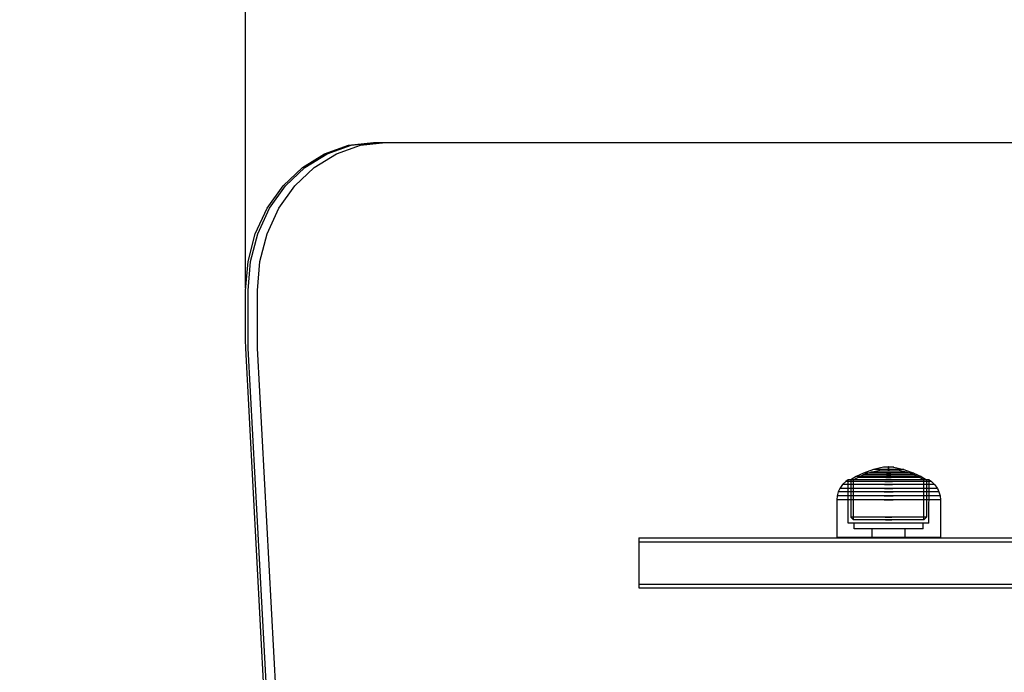
# Model space of a CAD drawing. Units: millimetres. Extents: x 1150 to 7032, y 1051 to 10426.
# Drawn here: x 3356 to 3613, y 5471 to 5641 of the extents above; entities that cross this region are included whole.
import ezdxf

# ---------------------------------------------------------------- set-up
doc = ezdxf.new("R2010")
doc.units = ezdxf.units.MM
doc.layers.add('Dimensions', color=7, linetype='Continuous')
doc.styles.get("Standard").update_dxf_attribs({"font": 'arial.ttf'})
doc.dimstyles.new('Leikkiset keinu', dxfattribs={"dimtxt": 150, "dimasz": 2.5, "dimexe": 0.06, "dimexo": 0.625, "dimtad": 0, "dimtih": 1, "dimtoh": 1, "dimdec": 0, "dimtxsty": 'Standard', "dimcen": 2.5, "dimadec": 0, "dimazin": 0, "dimtfac": 1, "dimtmove": 0, "dimatfit": 3, "dimfxl": 1, "dimarcsym": 0})

# ---------------------------------------------------------------- blocks, each defined once
blk = doc.blocks.new('*D8')
at = {"layer": 'Defpoints', "color": 0, "transparency": 16777216}
for p in [(1376.88, 7793.1), (4120.35, 7793.1), (3991.07, 1051.19)]:
    blk.add_point(p, dxfattribs=at)
at = {"layer": 'Dimensions', "color": 0, "lineweight": -2, "transparency": 16777216}
for p, q in [((4119.73, 7793.1), (1376.82, 7793.1)), ((1376.88, 7790.6), (1376.88, 4499.35)), ((1376.88, 1053.69), (1376.88, 4344.93)), ((3990.45, 1051.19), (1376.82, 1051.19))]:
    blk.add_line(p, q, dxfattribs=at)
at = {"layer": 'Dimensions', "color": 0, "transparency": 16777216}
for points in [[(1376.47, 7790.6), (1377.3, 7790.6), (1376.88, 7793.1)], [(1376.47, 1053.69), (1377.3, 1053.69), (1376.88, 1051.19)]]:
    blk.add_solid(points, dxfattribs=at)
at = {"layer": 'Dimensions', "color": 0, "transparency": 16777216, "insert": (1376.88, 4422.14), "char_height": 150, "attachment_point": 5}
blk.add_mtext('6742', dxfattribs=at)
blk = doc.blocks.new('*D10')
at = {"layer": 'Defpoints', "color": 0, "transparency": 16777216}
for p in [(7031.85, 8312.82), (1914.85, 4993.13), (7031.85, 4993.13)]:
    blk.add_point(p, dxfattribs=at)
at = {"layer": 'Dimensions', "color": 0, "lineweight": -2, "transparency": 16777216}
for p, q in [((1914.85, 4993.75), (1914.85, 8312.88)), ((1917.35, 8312.82), (4248.75, 8312.82)), ((7029.35, 8312.82), (4697.96, 8312.82)), ((7031.85, 4993.75), (7031.85, 8312.88))]:
    blk.add_line(p, q, dxfattribs=at)
at = {"layer": 'Dimensions', "color": 0, "transparency": 16777216}
for points in [[(1917.35, 8313.24), (1917.35, 8312.41), (1914.85, 8312.82)], [(7029.35, 8313.24), (7029.35, 8312.41), (7031.85, 8312.82)]]:
    blk.add_solid(points, dxfattribs=at)
at = {"layer": 'Dimensions', "color": 0, "transparency": 16777216, "insert": (4473.35, 8312.82), "char_height": 150, "attachment_point": 5}
blk.add_mtext('5117', dxfattribs=at)
blk = doc.blocks.new('*D11')
at = {"layer": 'Defpoints', "color": 0, "transparency": 16777216}
for p in [(5536.85, 6760.81), (3415.27, 5570.63), (5536.85, 5498.13)]:
    blk.add_point(p, dxfattribs=at)
at = {"layer": 'Dimensions', "color": 0, "lineweight": -2, "transparency": 16777216}
for p, q in [((3415.27, 5571.25), (3415.27, 6760.87)), ((3417.77, 6760.81), (4250.95, 6760.81)), ((5534.35, 6760.81), (4701.18, 6760.81)), ((5536.85, 5498.75), (5536.85, 6760.87))]:
    blk.add_line(p, q, dxfattribs=at)
at = {"layer": 'Dimensions', "color": 0, "transparency": 16777216}
for points in [[(3417.77, 6761.23), (3417.77, 6760.4), (3415.27, 6760.81)], [(5534.35, 6761.23), (5534.35, 6760.4), (5536.85, 6760.81)]]:
    blk.add_solid(points, dxfattribs=at)
at = {"layer": 'Dimensions', "color": 0, "transparency": 16777216, "insert": (4476.06, 6760.81), "char_height": 150, "attachment_point": 5}
blk.add_mtext('2122', dxfattribs=at)
blk = doc.blocks.new('*D12')
at = {"layer": 'Defpoints', "color": 0, "transparency": 16777216}
for p in [(3732.35, 6293.1), (2934.08, 3051.19), (3704.93, 3051.19)]:
    blk.add_point(p, dxfattribs=at)
at = {"layer": 'Dimensions', "color": 0, "lineweight": -2, "transparency": 16777216}
for p, q in [((3731.73, 6293.1), (2934.02, 6293.1)), ((2934.08, 6290.6), (2934.08, 4749.41)), ((2934.08, 3053.69), (2934.08, 4594.88)), ((3704.31, 3051.19), (2934.02, 3051.19))]:
    blk.add_line(p, q, dxfattribs=at)
at = {"layer": 'Dimensions', "color": 0, "transparency": 16777216}
for points in [[(2933.67, 6290.6), (2934.5, 6290.6), (2934.08, 6293.1)], [(2933.67, 3053.69), (2934.5, 3053.69), (2934.08, 3051.19)]]:
    blk.add_solid(points, dxfattribs=at)
at = {"layer": 'Dimensions', "color": 0, "transparency": 16777216, "insert": (2934.08, 4672.14), "char_height": 150, "attachment_point": 5}
blk.add_mtext('3242', dxfattribs=at)

msp = doc.modelspace()

# ---------------------------------------------------------------- linework, layer by layer
for p, q in [((3435.85, 5606.2), (3442.11, 5608.39)), ((3436.5, 5606.2), (3442.76, 5608.39)), ((3438.94, 5606.2), (3445.19, 5608.39)), ((3442.11, 5608.39), (3448.61, 5609.13)), ((3442.76, 5608.39), (3449.26, 5609.13)), ((3445.19, 5608.39), (3451.7, 5609.13)), ((3448.61, 5609.13), (4084.78, 5609.13)), ((3449.26, 5609.13), (4085.43, 5609.13)), ((3451.7, 5609.13), (4087.86, 5609.13)), ((3430.09, 5602.64), (3435.85, 5606.2)), ((3430.74, 5602.64), (3436.5, 5606.2)), ((3433.17, 5602.64), (3438.94, 5606.2)), ((3425.04, 5597.85), (3430.09, 5602.64)), ((3425.69, 5597.85), (3430.74, 5602.64)), ((3428.12, 5597.85), (3433.17, 5602.64)), ((3420.89, 5592.02), (3425.04, 5597.85)), ((3421.54, 5592.02), (3425.69, 5597.85)), ((3423.97, 5592.02), (3428.12, 5597.85)), ((3417.81, 5585.36), (3420.89, 5592.02)), ((3418.46, 5585.36), (3421.54, 5592.02)), ((3420.89, 5585.36), (3423.97, 5592.02)), ((3415.91, 5578.14), (3417.81, 5585.36)), ((3416.56, 5578.14), (3418.46, 5585.36)), ((3419, 5578.14), (3420.89, 5585.36)), ((3415.27, 5570.63), (3415.91, 5578.14)), ((3415.92, 5570.63), (3416.56, 5578.14)), ((3418.36, 5570.63), (3419, 5578.14)), ((3415.27, 5557.95), (3415.27, 5570.63)), ((3415.92, 5557.95), (3415.92, 5570.63)), ((3418.36, 5557.95), (3418.36, 5570.63)), ((3415.27, 5557.66), (3415.27, 5557.95)), ((3415.27, 5557.36), (3415.27, 5557.66)), ((3415.28, 5557.07), (3415.27, 5557.36)), ((3415.29, 5556.77), (3415.28, 5557.07)), ((3415.3, 5556.48), (3415.29, 5556.77)), ((3415.31, 5556.18), (3415.3, 5556.48)), ((3415.92, 5557.66), (3415.92, 5557.95)), ((3415.92, 5557.36), (3415.92, 5557.66)), ((3415.93, 5557.07), (3415.92, 5557.36)), ((3415.94, 5556.77), (3415.93, 5557.07)), ((3415.94, 5556.48), (3415.94, 5556.77)), ((3415.95, 5556.18), (3415.94, 5556.48)), ((3418.36, 5557.66), (3418.36, 5557.95)), ((3418.36, 5557.36), (3418.36, 5557.66)), ((3418.36, 5557.07), (3418.36, 5557.36)), ((3418.37, 5556.77), (3418.36, 5557.07)), ((3418.38, 5556.48), (3418.37, 5556.77)), ((3418.39, 5556.18), (3418.38, 5556.48)), ((3415.32, 5555.89), (3415.31, 5556.18)), ((3415.33, 5555.59), (3415.32, 5555.89)), ((3442.47, 5044.98), (3415.33, 5555.59)), ((3415.97, 5555.89), (3415.95, 5556.18)), ((3415.98, 5555.59), (3415.97, 5555.89)), ((3443.12, 5044.98), (3415.98, 5555.59)), ((3418.4, 5555.89), (3418.39, 5556.18)), ((3418.42, 5555.59), (3418.4, 5555.89)), ((3445.55, 5044.98), (3418.42, 5555.59)), ((3576.15, 5523.06), (3574.25, 5522.12)), ((3576.1, 5522.61), (3578.1, 5523.32)), ((3578.76, 5523.99), (3576.15, 5523.06)), ((3576.35, 5523.06), (3576.15, 5523.06)), ((3576.74, 5523.06), (3576.35, 5523.06)), ((3577.32, 5523.06), (3576.74, 5523.06)), ((3578.06, 5523.06), (3577.32, 5523.06)), ((3578.94, 5523.06), (3578.06, 5523.06)), ((3578.1, 5523.32), (3580.4, 5523.85)), ((3578.24, 5523.32), (3578.1, 5523.32)), ((3578.52, 5523.32), (3578.24, 5523.32)), ((3578.92, 5523.32), (3578.52, 5523.32)), ((3581.39, 5524.57), (3578.76, 5523.99)), ((3578.88, 5523.99), (3578.76, 5523.99)), ((3579.12, 5523.99), (3578.88, 5523.99)), ((3579.44, 5523.32), (3578.92, 5523.32)), ((3579.94, 5523.06), (3578.94, 5523.06)), ((3579.46, 5523.99), (3579.12, 5523.99)), ((3580.06, 5523.32), (3579.44, 5523.32)), ((3579.91, 5523.99), (3579.46, 5523.99)), ((3580.44, 5523.99), (3579.91, 5523.99)), ((3581.02, 5523.06), (3579.94, 5523.06)), ((3580.76, 5523.32), (3580.06, 5523.32)), ((3580.48, 5523.85), (3580.4, 5523.85)), ((3581.04, 5523.99), (3580.44, 5523.99)), ((3580.48, 5523.85), (3581.74, 5524.01)), ((3580.61, 5523.85), (3580.48, 5523.85)), ((3580.82, 5523.85), (3580.61, 5523.85)), ((3581.53, 5523.32), (3580.76, 5523.32)), ((3581.08, 5523.85), (3580.82, 5523.85)), ((3582.15, 5523.06), (3581.02, 5523.06)), ((3581.7, 5523.99), (3581.04, 5523.99)), ((3581.39, 5523.85), (3581.08, 5523.85)), ((3581.43, 5524.57), (3581.39, 5524.57)), ((3581.74, 5523.85), (3581.39, 5523.85)), ((3582.68, 5524.71), (3581.43, 5524.57)), ((3581.51, 5524.57), (3581.43, 5524.57)), ((3581.63, 5524.57), (3581.51, 5524.57)), ((3582.32, 5523.32), (3581.53, 5523.32)), ((3581.78, 5524.57), (3581.63, 5524.57)), ((3582.38, 5523.99), (3581.7, 5523.99)), ((3581.77, 5524.01), (3581.74, 5524.01)), ((3582.12, 5523.85), (3581.74, 5523.85)), ((3581.83, 5524.01), (3581.77, 5524.01)), ((3581.96, 5524.57), (3581.78, 5524.57)), ((3581.91, 5524.01), (3581.83, 5524.01)), ((3581.91, 5524.02), (3582.68, 5524.05)), ((3582.03, 5524.01), (3581.91, 5524.01)), ((3582.16, 5524.57), (3581.96, 5524.57)), ((3582.16, 5524.01), (3582.03, 5524.01)), ((3582.53, 5523.85), (3582.12, 5523.85)), ((3582.15, 5523.06), (3583.3, 5523.06)), ((3583.3, 5523.06), (3582.15, 5523.06)), ((3582.38, 5524.57), (3582.16, 5524.57)), ((3582.31, 5524.01), (3582.16, 5524.01)), ((3582.47, 5524.01), (3582.31, 5524.01)), ((3582.32, 5523.32), (3583.13, 5523.32)), ((3583.13, 5523.32), (3582.32, 5523.32)), ((3582.61, 5524.57), (3582.38, 5524.57)), ((3582.38, 5523.99), (3583.08, 5523.99)), ((3583.08, 5523.99), (3582.38, 5523.99)), ((3582.64, 5524.01), (3582.47, 5524.01)), ((3582.53, 5523.85), (3582.93, 5523.85)), ((3582.93, 5523.85), (3582.53, 5523.85)), ((3582.61, 5524.57), (3582.85, 5524.57)), ((3582.85, 5524.57), (3582.61, 5524.57)), ((3582.64, 5524.01), (3582.81, 5524.01)), ((3582.81, 5524.01), (3582.64, 5524.01)), ((3582.68, 5524.05), (3582.68, 5524.71)), ((3582.7, 5524.71), (3582.69, 5524.71)), ((3582.7, 5524.05), (3582.69, 5524.05)), ((3582.72, 5524.71), (3582.7, 5524.71)), ((3582.72, 5524.05), (3582.7, 5524.05)), ((3582.72, 5524.71), (3582.73, 5524.71)), ((3582.73, 5524.71), (3582.72, 5524.71)), ((3582.72, 5524.05), (3582.73, 5524.05)), ((3582.73, 5524.05), (3582.72, 5524.05)), ((3582.75, 5524.71), (3582.73, 5524.71)), ((3582.75, 5524.05), (3582.73, 5524.05)), ((3582.76, 5524.71), (3582.75, 5524.71)), ((3582.76, 5524.05), (3582.75, 5524.05)), ((3582.76, 5524.71), (3582.77, 5524.71)), ((3582.76, 5524.05), (3582.77, 5524.05)), ((3582.78, 5524.05), (3582.78, 5524.71)), ((3582.78, 5524.71), (3584.03, 5524.57)), ((3583.54, 5524.02), (3582.78, 5524.05)), ((3582.99, 5524.01), (3582.81, 5524.01)), ((3583.08, 5524.57), (3582.85, 5524.57)), ((3583.33, 5523.85), (3582.93, 5523.85)), ((3583.15, 5524.01), (3582.99, 5524.01)), ((3583.3, 5524.57), (3583.08, 5524.57)), ((3583.76, 5523.99), (3583.08, 5523.99)), ((3583.93, 5523.32), (3583.13, 5523.32)), ((3583.3, 5524.01), (3583.15, 5524.01)), ((3583.5, 5524.57), (3583.3, 5524.57)), ((3583.43, 5524.01), (3583.3, 5524.01)), ((3584.44, 5523.06), (3583.3, 5523.06)), ((3583.71, 5523.85), (3583.33, 5523.85)), ((3583.54, 5524.01), (3583.43, 5524.01)), ((3583.68, 5524.57), (3583.5, 5524.57)), ((3583.63, 5524.01), (3583.54, 5524.01)), ((3583.69, 5524.01), (3583.63, 5524.01)), ((3583.83, 5524.57), (3583.68, 5524.57)), ((3583.72, 5524.01), (3583.69, 5524.01)), ((3584.07, 5523.85), (3583.71, 5523.85)), ((3584.98, 5523.85), (3583.72, 5524.01)), ((3584.41, 5523.99), (3583.76, 5523.99)), ((3583.95, 5524.57), (3583.83, 5524.57)), ((3584.69, 5523.32), (3583.93, 5523.32)), ((3584.03, 5524.57), (3583.95, 5524.57)), ((3584.07, 5524.57), (3584.03, 5524.57)), ((3584.07, 5524.57), (3586.7, 5523.99)), ((3584.38, 5523.85), (3584.07, 5523.85)), ((3584.64, 5523.85), (3584.38, 5523.85)), ((3585.01, 5523.99), (3584.41, 5523.99)), ((3585.52, 5523.06), (3584.44, 5523.06)), ((3584.84, 5523.85), (3584.64, 5523.85)), ((3585.39, 5523.32), (3584.69, 5523.32)), ((3584.98, 5523.85), (3584.84, 5523.85)), ((3585.05, 5523.85), (3584.98, 5523.85)), ((3585.55, 5523.99), (3585.01, 5523.99)), ((3587.36, 5523.32), (3585.05, 5523.85)), ((3586.01, 5523.32), (3585.39, 5523.32)), ((3586.52, 5523.06), (3585.52, 5523.06)), ((3585.99, 5523.99), (3585.55, 5523.99)), ((3586.34, 5523.99), (3585.99, 5523.99)), ((3586.53, 5523.32), (3586.01, 5523.32)), ((3586.58, 5523.99), (3586.34, 5523.99)), ((3587.4, 5523.06), (3586.52, 5523.06)), ((3586.94, 5523.32), (3586.53, 5523.32)), ((3586.7, 5523.99), (3586.58, 5523.99)), ((3586.7, 5523.99), (3589.31, 5523.06)), ((3587.22, 5523.32), (3586.94, 5523.32)), ((3587.36, 5523.32), (3587.22, 5523.32)), ((3589.35, 5522.61), (3587.36, 5523.32)), ((3588.14, 5523.06), (3587.4, 5523.06)), ((3588.71, 5523.06), (3588.14, 5523.06)), ((3589.11, 5523.06), (3588.71, 5523.06)), ((3589.31, 5523.06), (3589.11, 5523.06)), ((3589.31, 5523.06), (3591.2, 5522.12)), ((3571.57, 5520.85), (3570.75, 5520.08)), ((3572.21, 5521.28), (3571.57, 5520.85)), ((3571.91, 5520.85), (3571.57, 5520.85)), ((3572.58, 5520.85), (3571.91, 5520.85)), ((3572.23, 5510.05), (3572.21, 5521.28)), ((3572.53, 5521.28), (3572.21, 5521.28)), ((3573.16, 5521.28), (3572.53, 5521.28)), ((3573.55, 5520.85), (3572.58, 5520.85)), ((3574.25, 5522.12), (3572.88, 5521.28)), ((3573.18, 5521.28), (3572.88, 5521.28)), ((3572.88, 5521.28), (3572.89, 5511.59)), ((3574.08, 5521.28), (3573.16, 5521.28)), ((3573.77, 5521.28), (3573.18, 5521.28)), ((3574.81, 5520.85), (3573.55, 5520.85)), ((3573.57, 5521.29), (3574.69, 5521.93)), ((3573.58, 5510.92), (3573.57, 5521.29)), ((3574.63, 5521.28), (3573.77, 5521.28)), ((3575.26, 5521.28), (3574.08, 5521.28)), ((3574.51, 5522.12), (3574.25, 5522.12)), ((3575.02, 5522.12), (3574.51, 5522.12)), ((3575.74, 5521.28), (3574.63, 5521.28)), ((3574.69, 5521.93), (3576.1, 5522.61)), ((3574.93, 5521.93), (3574.69, 5521.93)), ((3576.3, 5520.85), (3574.81, 5520.85)), ((3575.41, 5521.93), (3574.93, 5521.93)), ((3575.76, 5522.12), (3575.02, 5522.12)), ((3576.67, 5521.28), (3575.26, 5521.28)), ((3576.12, 5521.93), (3575.41, 5521.93)), ((3577.06, 5521.28), (3575.74, 5521.28)), ((3576.71, 5522.12), (3575.76, 5522.12)), ((3576.3, 5522.61), (3576.1, 5522.61)), ((3577.02, 5521.93), (3576.12, 5521.93)), ((3576.7, 5522.61), (3576.3, 5522.61)), ((3577.99, 5520.85), (3576.3, 5520.85)), ((3578.26, 5521.28), (3576.67, 5521.28)), ((3577.28, 5522.61), (3576.7, 5522.61)), ((3577.85, 5522.12), (3576.71, 5522.12)), ((3578.1, 5521.93), (3577.02, 5521.93)), ((3578.55, 5521.28), (3577.06, 5521.28)), ((3578.02, 5522.61), (3577.28, 5522.61)), ((3579.13, 5522.12), (3577.85, 5522.12)), ((3579.83, 5520.85), (3577.99, 5520.85)), ((3578.91, 5522.61), (3578.02, 5522.61)), ((3579.32, 5521.93), (3578.1, 5521.93)), ((3579.99, 5521.28), (3578.26, 5521.28)), ((3580.17, 5521.28), (3578.55, 5521.28)), ((3579.92, 5522.61), (3578.91, 5522.61)), ((3580.53, 5522.12), (3579.13, 5522.12)), ((3580.64, 5521.93), (3579.32, 5521.93)), ((3581.75, 5520.85), (3579.83, 5520.85)), ((3581.01, 5522.61), (3579.92, 5522.61)), ((3581.81, 5521.28), (3579.99, 5521.28)), ((3581.87, 5521.28), (3580.17, 5521.28)), ((3581.99, 5522.12), (3580.53, 5522.12)), ((3582.02, 5521.93), (3580.64, 5521.93)), ((3582.15, 5522.61), (3581.01, 5522.61)), ((3581.75, 5520.85), (3583.7, 5520.85)), ((3583.7, 5520.85), (3581.75, 5520.85)), ((3583.65, 5521.28), (3581.81, 5521.28)), ((3583.59, 5521.28), (3581.87, 5521.28)), ((3581.99, 5522.12), (3583.47, 5522.12)), ((3583.47, 5522.12), (3581.99, 5522.12)), ((3582.02, 5521.93), (3583.43, 5521.93)), ((3583.43, 5521.93), (3582.02, 5521.93)), ((3582.15, 5522.61), (3583.31, 5522.61)), ((3583.31, 5522.61), (3582.15, 5522.61)), ((3584.45, 5522.61), (3583.31, 5522.61)), ((3584.82, 5521.93), (3583.43, 5521.93)), ((3584.93, 5522.12), (3583.47, 5522.12)), ((3585.29, 5521.28), (3583.59, 5521.28)), ((3585.46, 5521.28), (3583.65, 5521.28)), ((3585.63, 5520.85), (3583.7, 5520.85)), ((3585.54, 5522.61), (3584.45, 5522.61)), ((3586.14, 5521.93), (3584.82, 5521.93)), ((3586.32, 5522.12), (3584.93, 5522.12)), ((3586.91, 5521.28), (3585.29, 5521.28)), ((3587.19, 5521.28), (3585.46, 5521.28)), ((3586.54, 5522.61), (3585.54, 5522.61)), ((3587.46, 5520.85), (3585.63, 5520.85)), ((3587.36, 5521.93), (3586.14, 5521.93)), ((3587.61, 5522.12), (3586.32, 5522.12)), ((3587.43, 5522.61), (3586.54, 5522.61)), ((3588.4, 5521.28), (3586.91, 5521.28)), ((3588.79, 5521.28), (3587.19, 5521.28)), ((3588.44, 5521.93), (3587.36, 5521.93)), ((3588.18, 5522.61), (3587.43, 5522.61)), ((3589.15, 5520.85), (3587.46, 5520.85)), ((3588.74, 5522.12), (3587.61, 5522.12)), ((3588.76, 5522.61), (3588.18, 5522.61)), ((3589.72, 5521.28), (3588.4, 5521.28)), ((3589.34, 5521.93), (3588.44, 5521.93)), ((3589.7, 5522.12), (3588.74, 5522.12)), ((3589.15, 5522.61), (3588.76, 5522.61)), ((3590.2, 5521.28), (3588.79, 5521.28)), ((3589.35, 5522.61), (3589.15, 5522.61)), ((3590.65, 5520.85), (3589.15, 5520.85)), ((3590.04, 5521.93), (3589.34, 5521.93)), ((3590.77, 5521.93), (3589.35, 5522.61)), ((3590.44, 5522.12), (3589.7, 5522.12)), ((3590.83, 5521.28), (3589.72, 5521.28)), ((3590.52, 5521.93), (3590.04, 5521.93)), ((3591.38, 5521.28), (3590.2, 5521.28)), ((3590.95, 5522.12), (3590.44, 5522.12)), ((3590.77, 5521.93), (3590.52, 5521.93)), ((3591.9, 5520.85), (3590.65, 5520.85)), ((3591.88, 5521.29), (3590.77, 5521.93)), ((3591.69, 5521.28), (3590.83, 5521.28)), ((3591.2, 5522.12), (3590.95, 5522.12)), ((3591.2, 5522.12), (3592.58, 5521.28)), ((3592.3, 5521.28), (3591.38, 5521.28)), ((3592.28, 5521.28), (3591.69, 5521.28)), ((3591.87, 5510.92), (3591.88, 5521.29)), ((3592.88, 5520.85), (3591.9, 5520.85)), ((3592.58, 5521.28), (3592.28, 5521.28)), ((3592.93, 5521.28), (3592.3, 5521.28)), ((3592.58, 5521.28), (3592.57, 5511.59)), ((3593.55, 5520.85), (3592.88, 5520.85)), ((3593.25, 5521.28), (3592.93, 5521.28)), ((3593.23, 5510.05), (3593.25, 5521.28)), ((3593.25, 5521.28), (3593.89, 5520.85)), ((3593.89, 5520.85), (3593.55, 5520.85)), ((3593.89, 5520.85), (3594.7, 5520.08)), ((3569.61, 5518.19), (3569.32, 5517.09)), ((3570.01, 5519.04), (3569.61, 5518.19)), ((3570.01, 5518.19), (3569.61, 5518.19)), ((3570.75, 5520.08), (3570.01, 5519.04)), ((3570.4, 5519.04), (3570.01, 5519.04)), ((3570.8, 5518.19), (3570.01, 5518.19)), ((3571.16, 5519.04), (3570.4, 5519.04)), ((3571.12, 5520.08), (3570.75, 5520.08)), ((3571.95, 5518.19), (3570.8, 5518.19)), ((3571.83, 5520.08), (3571.12, 5520.08)), ((3572.27, 5519.04), (3571.16, 5519.04)), ((3572.88, 5520.08), (3571.83, 5520.08)), ((3573.42, 5518.19), (3571.95, 5518.19)), ((3573.7, 5519.04), (3572.27, 5519.04)), ((3574.23, 5520.08), (3572.88, 5520.08)), ((3575.18, 5518.19), (3573.42, 5518.19)), ((3575.41, 5519.04), (3573.7, 5519.04)), ((3575.83, 5520.08), (3574.23, 5520.08)), ((3577.17, 5518.19), (3575.18, 5518.19)), ((3577.33, 5519.04), (3575.41, 5519.04)), ((3577.65, 5520.08), (3575.83, 5520.08)), ((3579.32, 5518.19), (3577.17, 5518.19)), ((3579.43, 5519.04), (3577.33, 5519.04)), ((3579.62, 5520.08), (3577.65, 5520.08)), ((3581.58, 5518.19), (3579.32, 5518.19)), ((3581.62, 5519.04), (3579.43, 5519.04)), ((3581.68, 5520.08), (3579.62, 5520.08)), ((3581.58, 5518.19), (3583.88, 5518.19)), ((3583.88, 5518.19), (3581.58, 5518.19)), ((3581.62, 5519.04), (3583.84, 5519.04)), ((3583.84, 5519.04), (3581.62, 5519.04)), ((3581.68, 5520.08), (3583.78, 5520.08)), ((3583.78, 5520.08), (3581.68, 5520.08)), ((3585.84, 5520.08), (3583.78, 5520.08)), ((3586.03, 5519.04), (3583.84, 5519.04)), ((3586.14, 5518.19), (3583.88, 5518.19)), ((3587.81, 5520.08), (3585.84, 5520.08)), ((3588.12, 5519.04), (3586.03, 5519.04)), ((3588.29, 5518.19), (3586.14, 5518.19)), ((3589.62, 5520.08), (3587.81, 5520.08)), ((3590.05, 5519.04), (3588.12, 5519.04)), ((3590.28, 5518.19), (3588.29, 5518.19)), ((3591.23, 5520.08), (3589.62, 5520.08)), ((3591.75, 5519.04), (3590.05, 5519.04)), ((3592.04, 5518.19), (3590.28, 5518.19)), ((3592.58, 5520.08), (3591.23, 5520.08)), ((3593.18, 5519.04), (3591.75, 5519.04)), ((3593.51, 5518.19), (3592.04, 5518.19)), ((3593.62, 5520.08), (3592.58, 5520.08)), ((3594.3, 5519.04), (3593.18, 5519.04)), ((3594.66, 5518.19), (3593.51, 5518.19)), ((3594.34, 5520.08), (3593.62, 5520.08)), ((3595.06, 5519.04), (3594.3, 5519.04)), ((3594.7, 5520.08), (3594.34, 5520.08)), ((3595.44, 5518.19), (3594.66, 5518.19)), ((3594.7, 5520.08), (3595.44, 5519.04)), ((3595.44, 5519.04), (3595.06, 5519.04)), ((3595.44, 5519.04), (3595.84, 5518.19)), ((3595.84, 5518.19), (3595.44, 5518.19)), ((3595.84, 5518.19), (3596.14, 5517.09)), ((3569.32, 5517.09), (3569.23, 5516.05)), ((3569.64, 5516.05), (3569.23, 5516.05)), ((3569.23, 5516.05), (3569.23, 5506.3)), ((3569.73, 5517.09), (3569.32, 5517.09)), ((3570.45, 5516.05), (3569.64, 5516.05)), ((3570.53, 5517.09), (3569.73, 5517.09)), ((3571.63, 5516.05), (3570.45, 5516.05)), ((3571.7, 5517.09), (3570.53, 5517.09)), ((3573.15, 5516.05), (3571.63, 5516.05)), ((3573.21, 5517.09), (3571.7, 5517.09)), ((3574.96, 5516.05), (3573.15, 5516.05)), ((3575.01, 5517.09), (3573.21, 5517.09)), ((3577, 5516.05), (3574.96, 5516.05)), ((3577.04, 5517.09), (3575.01, 5517.09)), ((3579.22, 5516.05), (3577, 5516.05)), ((3579.24, 5517.09), (3577.04, 5517.09)), ((3581.55, 5516.05), (3579.22, 5516.05)), ((3581.56, 5517.09), (3579.24, 5517.09)), ((3581.55, 5516.05), (3583.91, 5516.05)), ((3583.91, 5516.05), (3581.55, 5516.05)), ((3581.56, 5517.09), (3583.9, 5517.09)), ((3583.9, 5517.09), (3581.56, 5517.09)), ((3586.21, 5517.09), (3583.9, 5517.09)), ((3586.24, 5516.05), (3583.91, 5516.05)), ((3588.42, 5517.09), (3586.21, 5517.09)), ((3588.46, 5516.05), (3586.24, 5516.05)), ((3590.45, 5517.09), (3588.42, 5517.09)), ((3590.5, 5516.05), (3588.46, 5516.05)), ((3592.25, 5517.09), (3590.45, 5517.09)), ((3592.31, 5516.05), (3590.5, 5516.05)), ((3593.76, 5517.09), (3592.25, 5517.09)), ((3593.83, 5516.05), (3592.31, 5516.05)), ((3594.93, 5517.09), (3593.76, 5517.09)), ((3595.01, 5516.05), (3593.83, 5516.05)), ((3595.73, 5517.09), (3594.93, 5517.09)), ((3595.82, 5516.05), (3595.01, 5516.05)), ((3596.14, 5517.09), (3595.73, 5517.09)), ((3596.23, 5516.05), (3595.82, 5516.05)), ((3596.14, 5517.09), (3596.23, 5516.05)), ((3596.23, 5516.05), (3596.23, 5506.3)), ((3572.89, 5511.59), (3573.58, 5510.92)), ((3573.19, 5511.59), (3572.89, 5511.59)), ((3573.78, 5511.59), (3573.19, 5511.59)), ((3573.86, 5510.92), (3573.58, 5510.92)), ((3574.64, 5511.59), (3573.78, 5511.59)), ((3574.41, 5510.92), (3573.86, 5510.92)), ((3575.21, 5510.92), (3574.41, 5510.92)), ((3575.74, 5511.59), (3574.64, 5511.59)), ((3576.24, 5510.92), (3575.21, 5510.92)), ((3577.06, 5511.59), (3575.74, 5511.59)), ((3577.46, 5510.92), (3576.24, 5510.92)), ((3578.55, 5511.59), (3577.06, 5511.59)), ((3578.85, 5510.92), (3577.46, 5510.92)), ((3580.17, 5511.59), (3578.55, 5511.59)), ((3580.35, 5510.92), (3578.85, 5510.92)), ((3581.87, 5511.59), (3580.17, 5511.59)), ((3581.93, 5510.92), (3580.35, 5510.92)), ((3581.87, 5511.59), (3583.59, 5511.59)), ((3583.59, 5511.59), (3581.87, 5511.59)), ((3581.93, 5510.92), (3583.53, 5510.92)), ((3583.53, 5510.92), (3581.93, 5510.92)), ((3585.1, 5510.92), (3583.53, 5510.92)), ((3585.28, 5511.59), (3583.59, 5511.59)), ((3586.61, 5510.92), (3585.1, 5510.92)), ((3586.9, 5511.59), (3585.28, 5511.59)), ((3587.99, 5510.92), (3586.61, 5510.92)), ((3588.39, 5511.59), (3586.9, 5511.59)), ((3589.22, 5510.92), (3587.99, 5510.92)), ((3589.71, 5511.59), (3588.39, 5511.59)), ((3590.25, 5510.92), (3589.22, 5510.92)), ((3590.82, 5511.59), (3589.71, 5511.59)), ((3591.05, 5510.92), (3590.25, 5510.92)), ((3591.68, 5511.59), (3590.82, 5511.59)), ((3591.6, 5510.92), (3591.05, 5510.92)), ((3591.87, 5510.92), (3591.6, 5510.92)), ((3592.27, 5511.59), (3591.68, 5511.59)), ((3592.57, 5511.59), (3591.87, 5510.92)), ((3592.57, 5511.59), (3592.27, 5511.59)), ((3572.55, 5510.05), (3572.23, 5510.05)), ((3573.18, 5510.05), (3572.55, 5510.05)), ((3574.09, 5510.05), (3573.18, 5510.05)), ((3573.73, 5508.55), (3573.73, 5510.05)), ((3574, 5508.55), (3573.73, 5508.55)), ((3574.54, 5508.55), (3574, 5508.55)), ((3575.28, 5510.05), (3574.09, 5510.05)), ((3575.33, 5508.55), (3574.54, 5508.55)), ((3576.68, 5510.05), (3575.28, 5510.05)), ((3576.34, 5508.55), (3575.33, 5508.55)), ((3577.55, 5508.55), (3576.34, 5508.55)), ((3578.27, 5510.05), (3576.68, 5510.05)), ((3578.91, 5508.55), (3577.55, 5508.55)), ((3580, 5510.05), (3578.27, 5510.05)), ((3578.43, 5506.3), (3578.43, 5508.55)), ((3580.39, 5508.55), (3578.91, 5508.55)), ((3581.81, 5510.05), (3580, 5510.05)), ((3581.94, 5508.55), (3580.39, 5508.55)), ((3583.65, 5510.05), (3581.81, 5510.05)), ((3583.52, 5508.55), (3581.94, 5508.55)), ((3585.07, 5508.55), (3583.52, 5508.55)), ((3585.46, 5510.05), (3583.65, 5510.05)), ((3586.55, 5508.55), (3585.07, 5508.55)), ((3587.18, 5510.05), (3585.46, 5510.05)), ((3587.91, 5508.55), (3586.55, 5508.55)), ((3587.02, 5506.3), (3587.02, 5508.55)), ((3588.77, 5510.05), (3587.18, 5510.05)), ((3589.12, 5508.55), (3587.91, 5508.55)), ((3590.18, 5510.05), (3588.77, 5510.05)), ((3590.13, 5508.55), (3589.12, 5508.55)), ((3590.92, 5508.55), (3590.13, 5508.55)), ((3591.36, 5510.05), (3590.18, 5510.05)), ((3591.45, 5508.55), (3590.92, 5508.55)), ((3592.28, 5510.05), (3591.36, 5510.05)), ((3591.73, 5508.55), (3591.45, 5508.55)), ((3591.73, 5508.55), (3591.73, 5510.05)), ((3592.91, 5510.05), (3592.28, 5510.05)), ((3593.23, 5510.05), (3592.91, 5510.05)), ((3517.69, 5506.15), (3517.69, 5505.15)), ((3517.69, 5506.15), (4726.02, 5506.15)), ((3517.69, 5505.15), (4726.02, 5505.15)), ((3517.69, 5505.14), (3517.69, 5494.14)), ((3517.69, 5505.14), (4726.02, 5505.14)), ((3569.64, 5506.3), (3569.23, 5506.3)), ((3570.45, 5506.3), (3569.64, 5506.3)), ((3571.63, 5506.3), (3570.45, 5506.3)), ((3573.15, 5506.3), (3571.63, 5506.3)), ((3574.96, 5506.3), (3573.15, 5506.3)), ((3577, 5506.3), (3574.96, 5506.3)), ((3579.22, 5506.3), (3577, 5506.3)), ((3581.55, 5506.3), (3579.22, 5506.3)), ((3583.91, 5506.3), (3581.55, 5506.3)), ((3586.24, 5506.3), (3583.91, 5506.3)), ((3588.46, 5506.3), (3586.24, 5506.3)), ((3590.5, 5506.3), (3588.46, 5506.3)), ((3592.31, 5506.3), (3590.5, 5506.3)), ((3593.83, 5506.3), (3592.31, 5506.3)), ((3595.01, 5506.3), (3593.83, 5506.3)), ((3595.82, 5506.3), (3595.01, 5506.3)), ((3596.23, 5506.3), (3595.82, 5506.3)), ((3517.69, 5494.14), (4726.02, 5494.14)), ((3517.69, 5494.13), (3517.69, 5493.13)), ((3517.69, 5494.13), (4726.02, 5494.13)), ((3517.69, 5493.13), (4726.02, 5493.13))]:
    msp.add_line(p, q)

# ---------------------------------------------------------------- dimensions: what is measured, and where the dimension line sits
at = {"layer": 'Dimensions'}
dim = msp.add_linear_dim(base=(7031.85, 8312.82), p1=(1914.85, 4993.13), p2=(7031.85, 4993.13), dimstyle='Leikkiset keinu', dxfattribs=at)
dim.commit()
dim.dimension.update_dxf_attribs({"geometry": '*D10', "text_midpoint": (4473.35, 8312.82), "dimtype": 160})
dim = msp.add_linear_dim(base=(1376.88, 7793.1), p1=(3991.07, 1051.19), p2=(4120.35, 7793.1), angle=90, dimstyle='Leikkiset keinu', dxfattribs=at)
dim.commit()
dim.dimension.update_dxf_attribs({"geometry": '*D8', "text_midpoint": (1376.88, 4422.14), "dimtype": 160})
dim = msp.add_linear_dim(base=(5536.85, 6760.81), p1=(3415.27, 5570.63), p2=(5536.85, 5498.13), dimstyle='Leikkiset keinu', dxfattribs=at)
dim.commit()
dim.dimension.update_dxf_attribs({"geometry": '*D11', "text_midpoint": (4476.06, 6760.81)})
dim = msp.add_linear_dim(base=(2934.08, 3051.19), p1=(3732.35, 6293.1), p2=(3704.93, 3051.19), angle=90, dimstyle='Leikkiset keinu', dxfattribs=at)
dim.commit()
dim.dimension.update_dxf_attribs({"geometry": '*D12', "text_midpoint": (2934.08, 4672.14)})

doc.saveas('drawing.dxf')
